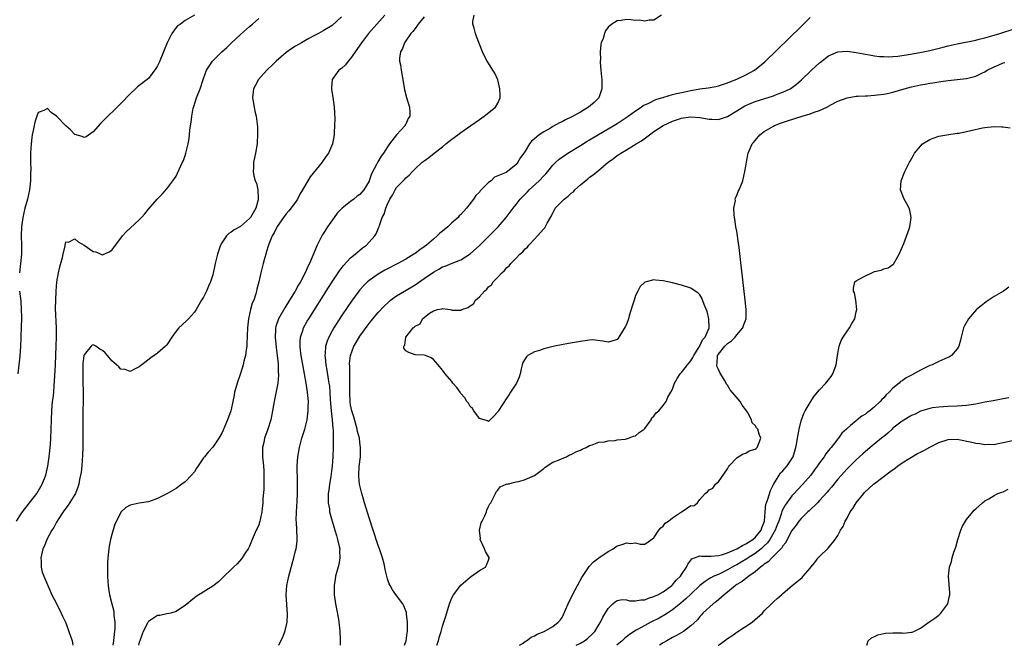
# Model space of a CAD drawing. Units: inches. Extents: x 2592000 to 2595000, y 1509000 to 1512000.
# Drawn here: x 2593037 to 2593251, y 1509000 to 1509136 of the extents above; entities that cross this region are included whole.
import ezdxf

# ---------------------------------------------------------------- set-up
doc = ezdxf.new("R2010")
doc.units = ezdxf.units.IN
doc.header["$MEASUREMENT"] = 0
doc.layers.add('LD25921509_2ft', color=62, linetype='Continuous')

msp = doc.modelspace()

# ---------------------------------------------------------------- linework, layer by layer
at = {"layer": 'LD25921509_2ft'}
for points, elevation in [([(2593036.32, 1509027), (2593037, 1509028.11), (2593037.59, 1509029), (2593040.7, 1509033), (2593041.9, 1509035), (2593042.66, 1509037), (2593043.09, 1509038.91), (2593043.39, 1509041), (2593043.66, 1509043.66), (2593043.76, 1509045), (2593043.86, 1509047), (2593043.9, 1509049), (2593043.96, 1509051), (2593044.05, 1509052.05), (2593044.15, 1509053), (2593044.27, 1509053.73), (2593044.39, 1509055), (2593044.49, 1509056.49), (2593044.59, 1509057.41), (2593044.76, 1509061), (2593044.9, 1509065.1), (2593045, 1509067), (2593045.03, 1509069.03), (2593044.81, 1509073.19), (2593044.84, 1509075), (2593044.95, 1509077), (2593045.1, 1509079), (2593045.42, 1509081), (2593045.7, 1509082.3), (2593046.31, 1509084.31), (2593046.42, 1509085), (2593046.85, 1509086.85), (2593046.85, 1509087), (2593047, 1509087.69), (2593047.63, 1509087.62), (2593049, 1509088.37), (2593049.68, 1509087.68), (2593051, 1509086.96), (2593053, 1509085.58), (2593053.52, 1509085.52), (2593054.67, 1509085), (2593054.92, 1509084.92), (2593055, 1509084.86), (2593056.49, 1509085.51), (2593057, 1509085.93), (2593057.49, 1509086.51), (2593057.83, 1509087), (2593059, 1509088.54), (2593059.38, 1509089), (2593060.15, 1509089.85), (2593061, 1509090.68), (2593063, 1509092.49), (2593063.49, 1509093), (2593064.19, 1509093.81), (2593065, 1509094.82), (2593066.88, 1509097), (2593067.95, 1509098.05), (2593069, 1509099.21), (2593070.33, 1509101), (2593071, 1509102.01), (2593071.34, 1509102.66), (2593072.42, 1509105), (2593072.6, 1509105.4), (2593073, 1509106.47), (2593073.17, 1509107), (2593073.65, 1509109), (2593073.86, 1509110.14), (2593073.95, 1509111), (2593074.03, 1509112.03), (2593074.3, 1509113.7), (2593074.43, 1509115), (2593074.76, 1509116.76), (2593074.85, 1509117.15), (2593075.47, 1509119), (2593076.26, 1509121), (2593076.92, 1509123), (2593077.62, 1509125), (2593078.92, 1509127), (2593080.99, 1509129), (2593082.04, 1509129.96), (2593083, 1509130.91), (2593085, 1509132.77), (2593087, 1509134.49), (2593087.62, 1509135), (2593089, 1509136.28)], 8178), ([(2593075, 1509136.98), (2593073, 1509135.8), (2593071.94, 1509135), (2593071.35, 1509134.65), (2593071, 1509134.3), (2593070.11, 1509133), (2593069.23, 1509131.23), (2593069.1, 1509131), (2593068.28, 1509129), (2593067.31, 1509126.69), (2593067, 1509125.99), (2593066.62, 1509125.38), (2593065, 1509123.22), (2593062.62, 1509121.38), (2593062.19, 1509121), (2593061, 1509119.87), (2593059, 1509117.79), (2593058.6, 1509117.4), (2593058.21, 1509117), (2593055.56, 1509114.44), (2593054.57, 1509113.43), (2593053, 1509111.66), (2593051.43, 1509110.57), (2593051, 1509110.39), (2593050.59, 1509110.59), (2593049, 1509111.02), (2593048.07, 1509112.07), (2593047, 1509112.95), (2593045, 1509115.01), (2593043.81, 1509115.81), (2593043, 1509116.67), (2593042.27, 1509116.27), (2593041, 1509115.81), (2593040.71, 1509115), (2593040.3, 1509113.7), (2593040.13, 1509113), (2593039.94, 1509111.94), (2593039.73, 1509111), (2593039.64, 1509110.36), (2593039.47, 1509109), (2593039.34, 1509107), (2593039.34, 1509105), (2593039.4, 1509103.4), (2593039.37, 1509102.63), (2593039.34, 1509101), (2593039.1, 1509099), (2593038.65, 1509097), (2593038.12, 1509095), (2593037.66, 1509093), (2593037.38, 1509091), (2593037.32, 1509089), (2593037.37, 1509087), (2593037.35, 1509085), (2593037.17, 1509083), (2593036.94, 1509081)], 8180), ([(2593107, 1509136.6), (2593105, 1509134.77), (2593103, 1509133.55), (2593102.02, 1509133), (2593101, 1509132.5), (2593099.91, 1509131.91), (2593099, 1509131.41), (2593098.33, 1509131), (2593097, 1509130.24), (2593096.23, 1509129.77), (2593095, 1509128.87), (2593092.82, 1509127), (2593091.89, 1509126.11), (2593091, 1509125.22), (2593090.74, 1509125), (2593088.94, 1509123), (2593088.26, 1509121.74), (2593087.86, 1509121), (2593087.69, 1509119.69), (2593087.64, 1509119), (2593087.81, 1509118.19), (2593087.97, 1509117), (2593088.14, 1509116.14), (2593088.41, 1509115), (2593088.72, 1509112.72), (2593088.76, 1509111), (2593088.63, 1509109.37), (2593088.62, 1509109), (2593088.28, 1509107), (2593088.04, 1509105.96), (2593087.88, 1509105), (2593087.88, 1509103.88), (2593087.81, 1509103), (2593087.94, 1509102.06), (2593088.24, 1509101), (2593088.49, 1509100.49), (2593088.77, 1509099), (2593088.84, 1509097.16), (2593088.87, 1509097), (2593088.85, 1509096.85), (2593088.36, 1509095), (2593087.19, 1509093), (2593087, 1509092.77), (2593085, 1509091.08), (2593083.68, 1509090.32), (2593083, 1509089.78), (2593082.46, 1509089.54), (2593081.97, 1509089), (2593081, 1509087.49), (2593080.71, 1509087), (2593080, 1509085), (2593079.5, 1509083), (2593079, 1509080.52), (2593078.52, 1509079), (2593078.09, 1509078.09), (2593077.63, 1509077), (2593077, 1509075.69), (2593076.51, 1509075), (2593075.35, 1509073), (2593075, 1509072.45), (2593073.75, 1509071), (2593073.37, 1509070.63), (2593072.31, 1509069.69), (2593071.63, 1509069), (2593071, 1509068.26), (2593070.12, 1509067), (2593069, 1509065.34), (2593068.7, 1509065), (2593067, 1509063.51), (2593065.53, 1509062.47), (2593063.56, 1509061), (2593063, 1509060.55), (2593062.11, 1509060.11), (2593061, 1509059.51), (2593059.96, 1509059.96), (2593059, 1509060.05), (2593058.57, 1509060.57), (2593057, 1509061.85), (2593056.06, 1509063), (2593055.56, 1509063.56), (2593055, 1509064.11), (2593054.41, 1509064.41), (2593053.54, 1509065), (2593053, 1509065.32), (2593052.77, 1509065.23), (2593052.53, 1509065), (2593051, 1509063.14), (2593050.97, 1509063), (2593050.76, 1509061.24), (2593050.69, 1509059), (2593050.7, 1509057.3), (2593050.77, 1509055), (2593050.77, 1509053), (2593050.71, 1509051), (2593050.69, 1509049), (2593050.75, 1509045), (2593050.72, 1509043), (2593050.66, 1509041.34), (2593050.48, 1509039), (2593050.33, 1509037.67), (2593050.23, 1509037), (2593050.01, 1509036.01), (2593049.84, 1509035), (2593049.66, 1509034.34), (2593049.11, 1509033), (2593049, 1509032.8), (2593047.54, 1509030.46), (2593047, 1509029.78), (2593046.42, 1509029), (2593045.35, 1509027.35), (2593045, 1509026.76), (2593044.4, 1509025.6), (2593044, 1509025), (2593042.86, 1509023), (2593042.37, 1509021.63), (2593042.03, 1509021), (2593041.7, 1509019.7), (2593041.6, 1509019), (2593041.68, 1509018.32), (2593041.65, 1509017), (2593041.9, 1509015.9), (2593042.21, 1509015), (2593043.08, 1509013), (2593044, 1509011), (2593045, 1509009.07), (2593046.02, 1509007), (2593046.33, 1509006.33), (2593047, 1509004.85), (2593047.71, 1509003), (2593048.02, 1509001.98), (2593048.37, 1509001), (2593048.5, 1509000.5), (2593048.55, 1509000)], 8176), ([(2593116.43, 1509137), (2593114.7, 1509135), (2593112.91, 1509133), (2593111.35, 1509131), (2593109, 1509127.56), (2593108.48, 1509127), (2593107.84, 1509126.16), (2593107, 1509125.39), (2593106.43, 1509125), (2593104.94, 1509123), (2593104.82, 1509121.18), (2593104.82, 1509121), (2593104.86, 1509120.86), (2593105.14, 1509119.14), (2593105.41, 1509117), (2593105.53, 1509114.47), (2593105.51, 1509113), (2593105.42, 1509111.42), (2593105.43, 1509111), (2593105.03, 1509109), (2593104.16, 1509107), (2593103.65, 1509106.35), (2593102.86, 1509105.14), (2593102.79, 1509105), (2593100.17, 1509101.83), (2593099.66, 1509101), (2593098.5, 1509099), (2593097.96, 1509098.04), (2593097.41, 1509097), (2593097, 1509096.36), (2593095.57, 1509094.43), (2593095, 1509093.77), (2593094.39, 1509093), (2593093, 1509091.06), (2593092.35, 1509089.65), (2593091.95, 1509089), (2593091.23, 1509087.23), (2593091.14, 1509087), (2593090.64, 1509085.36), (2593090.51, 1509085), (2593090.3, 1509084.3), (2593089.96, 1509083), (2593089.47, 1509081), (2593089.05, 1509079.05), (2593088.61, 1509077.39), (2593088.54, 1509077), (2593088.38, 1509076.38), (2593087.9, 1509075), (2593087.6, 1509074.4), (2593087.24, 1509073), (2593086.76, 1509071), (2593086.55, 1509069), (2593086.44, 1509065.56), (2593086.39, 1509065), (2593086.26, 1509064.26), (2593086.1, 1509063), (2593085.78, 1509061.78), (2593085.6, 1509061), (2593085, 1509059.12), (2593084.27, 1509057), (2593084, 1509056), (2593083.74, 1509055), (2593083.63, 1509054.37), (2593083.34, 1509053), (2593083, 1509051.29), (2593082.92, 1509051), (2593082.18, 1509049), (2593081.61, 1509047.61), (2593081.24, 1509046.76), (2593081, 1509046.14), (2593080.35, 1509045), (2593079, 1509043.04), (2593077.99, 1509042.01), (2593077.17, 1509041), (2593077, 1509040.77), (2593075.79, 1509039), (2593075.48, 1509038.52), (2593075, 1509037.72), (2593074.38, 1509037), (2593073, 1509035.57), (2593072.27, 1509035), (2593071, 1509034.07), (2593069, 1509032.9), (2593067, 1509031.93), (2593065, 1509031.19), (2593063, 1509030.87), (2593061, 1509030.49), (2593060.08, 1509029.92), (2593059, 1509028.96), (2593058.02, 1509027), (2593057.69, 1509026.31), (2593057, 1509024.09), (2593056.74, 1509023), (2593056.45, 1509021.55), (2593056.38, 1509021), (2593056.33, 1509020.33), (2593056.17, 1509019), (2593056.09, 1509017.91), (2593056.07, 1509017), (2593056.1, 1509016.1), (2593056.08, 1509015), (2593056.14, 1509013.86), (2593056.22, 1509013), (2593056.34, 1509012.34), (2593056.52, 1509011), (2593057.03, 1509009), (2593057.45, 1509007.45), (2593057.5, 1509007), (2593057.5, 1509006.5), (2593057.69, 1509005), (2593057.67, 1509003.67), (2593057.6, 1509003), (2593057.51, 1509002.49), (2593057.4, 1509001), (2593057.27, 1509000)], 8174), ([(2593125, 1509136.63), (2593123.72, 1509135), (2593123.43, 1509134.57), (2593123, 1509134.07), (2593122.54, 1509133.46), (2593122.12, 1509133), (2593121, 1509131.39), (2593120.71, 1509131), (2593120.27, 1509129.73), (2593119.81, 1509129), (2593119.64, 1509127.64), (2593119.66, 1509127), (2593119.84, 1509126.16), (2593120.01, 1509125), (2593120.36, 1509123), (2593120.72, 1509120.72), (2593121.12, 1509119.12), (2593121.77, 1509117), (2593121.86, 1509115.86), (2593121.85, 1509115), (2593121.51, 1509114.49), (2593121, 1509113.31), (2593120.89, 1509113.11), (2593120.86, 1509113), (2593119, 1509110.96), (2593117.46, 1509109), (2593117, 1509108.37), (2593116.15, 1509107), (2593115.66, 1509106.34), (2593114.89, 1509105.11), (2593114.69, 1509104.69), (2593113.51, 1509102.49), (2593113.05, 1509101), (2593113, 1509100.89), (2593111.87, 1509099), (2593111, 1509097.99), (2593110.38, 1509097.62), (2593109.69, 1509097), (2593109, 1509096.47), (2593107.16, 1509095), (2593106.06, 1509093.94), (2593105.41, 1509093), (2593103.96, 1509091), (2593103.58, 1509090.42), (2593103, 1509089.43), (2593102.83, 1509089.17), (2593101.7, 1509087), (2593100.04, 1509083), (2593099.67, 1509082.33), (2593099.13, 1509081), (2593098.05, 1509079), (2593097.64, 1509078.36), (2593096.91, 1509077), (2593095.7, 1509075), (2593094.65, 1509073.35), (2593093.33, 1509071), (2593092.72, 1509069.28), (2593092.66, 1509069), (2593092.66, 1509068.66), (2593092.54, 1509067), (2593092.76, 1509064.76), (2593093.03, 1509063), (2593093.2, 1509061.2), (2593093.23, 1509061), (2593093.26, 1509059.26), (2593093.29, 1509059), (2593093.3, 1509058.7), (2593093.14, 1509057), (2593093, 1509056.23), (2593092.34, 1509053), (2593092.23, 1509052.23), (2593092.02, 1509051), (2593091.83, 1509050.17), (2593091.61, 1509049), (2593090.98, 1509047), (2593090.25, 1509045), (2593090.09, 1509044.09), (2593089.85, 1509043), (2593089.82, 1509042.18), (2593089.84, 1509041), (2593090.02, 1509039), (2593090.09, 1509037.91), (2593090.13, 1509037), (2593090.09, 1509036.09), (2593090.11, 1509035), (2593090.11, 1509033.89), (2593089.91, 1509031.91), (2593089.91, 1509031), (2593089.73, 1509029.73), (2593089.69, 1509029), (2593089.3, 1509027.3), (2593089.25, 1509027), (2593089, 1509026.17), (2593088.64, 1509025.36), (2593088.45, 1509025), (2593087.56, 1509023), (2593087, 1509021.57), (2593086.72, 1509021), (2593086.15, 1509020.15), (2593085.42, 1509019), (2593085.23, 1509018.77), (2593084.27, 1509017.73), (2593083.5, 1509017), (2593081, 1509014.5), (2593080.21, 1509013.79), (2593079, 1509012.82), (2593075.4, 1509010.6), (2593075, 1509010.29), (2593073, 1509008.62), (2593072, 1509007.99), (2593071, 1509007.33), (2593069.84, 1509007), (2593069, 1509006.82), (2593067.5, 1509006.5), (2593067, 1509006.48), (2593065, 1509005.2), (2593064.92, 1509005.08), (2593064.79, 1509004.79), (2593063.88, 1509003), (2593063.61, 1509002.39), (2593063.1, 1509001), (2593063, 1509000.68), (2593062.86, 1509000)], 8172), ([(2593093.37, 1509000), (2593093.83, 1509001), (2593094.23, 1509001.77), (2593094.7, 1509003), (2593095, 1509004.07), (2593095.19, 1509005), (2593095.27, 1509006.73), (2593094.99, 1509011), (2593095.13, 1509013), (2593095.57, 1509015), (2593096.28, 1509017.72), (2593096.64, 1509019), (2593097, 1509020.5), (2593097.14, 1509021), (2593097.36, 1509022.64), (2593097.38, 1509023), (2593097.34, 1509023.34), (2593097.29, 1509025), (2593097.19, 1509026.81), (2593097.16, 1509027.16), (2593097.2, 1509029), (2593097.35, 1509031.35), (2593097.42, 1509033), (2593097.43, 1509034.57), (2593097.46, 1509035), (2593097.46, 1509035.46), (2593097.39, 1509039), (2593097.48, 1509041), (2593097.84, 1509043), (2593098.15, 1509044.15), (2593098.4, 1509045), (2593098.55, 1509045.45), (2593099.01, 1509046.99), (2593099.5, 1509049), (2593099.71, 1509050.29), (2593099.77, 1509051), (2593099.75, 1509051.75), (2593099.79, 1509053), (2593099.7, 1509054.3), (2593099.62, 1509055), (2593099.52, 1509055.52), (2593099.32, 1509057), (2593098.96, 1509059), (2593098.64, 1509060.64), (2593098.22, 1509063), (2593098.11, 1509064.11), (2593097.98, 1509065), (2593097.99, 1509066.01), (2593098.09, 1509067), (2593098.68, 1509068.68), (2593098.77, 1509069), (2593099.57, 1509070.43), (2593099.91, 1509071), (2593104.21, 1509077.79), (2593105, 1509079.01), (2593106.58, 1509081.42), (2593107.44, 1509082.56), (2593109, 1509084.24), (2593109.97, 1509085), (2593111, 1509085.91), (2593111.61, 1509086.39), (2593112.48, 1509087), (2593114.23, 1509089), (2593114.52, 1509089.48), (2593115.13, 1509090.87), (2593115.18, 1509091), (2593115.25, 1509091.25), (2593115.89, 1509093), (2593116.29, 1509093.71), (2593116.62, 1509095), (2593117, 1509095.9), (2593117.53, 1509097), (2593118.12, 1509097.88), (2593118.66, 1509099), (2593119, 1509099.5), (2593120.4, 1509101), (2593120.72, 1509101.28), (2593121, 1509101.61), (2593121.76, 1509102.24), (2593122.43, 1509103), (2593123, 1509103.59), (2593124.58, 1509105), (2593125, 1509105.34), (2593125.98, 1509106.02), (2593127.2, 1509107), (2593129, 1509108.39), (2593129.73, 1509109), (2593131, 1509110), (2593132.3, 1509111), (2593133, 1509111.51), (2593135.16, 1509113), (2593137, 1509114.3), (2593138.07, 1509115), (2593140.52, 1509117), (2593141, 1509117.84), (2593141.5, 1509119), (2593141.5, 1509119.5), (2593141.47, 1509121), (2593141, 1509122.92), (2593140.37, 1509124.37), (2593139.93, 1509125), (2593139, 1509126.56), (2593138.72, 1509127), (2593138.1, 1509128.1), (2593137.69, 1509129), (2593137, 1509130.7), (2593136.37, 1509132.37), (2593136.14, 1509133), (2593135.84, 1509134.16), (2593135.58, 1509135), (2593135.59, 1509135.59), (2593135.9, 1509137)], 8170), ([(2593176.65, 1509137), (2593175, 1509135.89), (2593173.92, 1509135.92), (2593173, 1509135.71), (2593171.86, 1509135.87), (2593171, 1509135.85), (2593169.95, 1509135.95), (2593169, 1509136.01), (2593167.84, 1509135.84), (2593167, 1509135.78), (2593165.79, 1509135), (2593165, 1509134.37), (2593164.44, 1509133.56), (2593164.22, 1509133), (2593163.91, 1509131.91), (2593163.54, 1509131), (2593163.41, 1509130.59), (2593163.29, 1509129), (2593163.33, 1509127.33), (2593163.29, 1509127), (2593163.28, 1509126.72), (2593163.42, 1509125), (2593163.59, 1509123.59), (2593163.62, 1509123), (2593163.67, 1509121), (2593162.97, 1509119), (2593161.97, 1509118.03), (2593160.76, 1509117), (2593159, 1509115.93), (2593157.11, 1509114.89), (2593155.76, 1509114.24), (2593155, 1509113.82), (2593154.41, 1509113.59), (2593153, 1509112.79), (2593152.45, 1509112.45), (2593151, 1509111.65), (2593150.03, 1509111), (2593149, 1509110.12), (2593148.37, 1509109.63), (2593147.93, 1509109), (2593147, 1509107.44), (2593146.7, 1509107), (2593145.92, 1509106.08), (2593145.4, 1509105), (2593145, 1509104.52), (2593143.16, 1509103), (2593142.8, 1509102.8), (2593140.26, 1509101.74), (2593139.54, 1509101), (2593139, 1509100.6), (2593137.21, 1509098.79), (2593137, 1509098.5), (2593136.22, 1509097.78), (2593135.75, 1509097), (2593135, 1509096.01), (2593134.18, 1509095), (2593133, 1509093.67), (2593132.63, 1509093.37), (2593132.37, 1509093), (2593131, 1509091.81), (2593130.15, 1509091), (2593129, 1509090.06), (2593128.37, 1509089.63), (2593127.84, 1509089), (2593127, 1509088.31), (2593125.47, 1509087), (2593125, 1509086.63), (2593124.02, 1509085.98), (2593123, 1509085.16), (2593122.76, 1509085), (2593121, 1509083.96), (2593119.27, 1509083), (2593116.47, 1509081.53), (2593115, 1509080.69), (2593113, 1509079.29), (2593112.67, 1509079), (2593111.82, 1509078.18), (2593111, 1509077.27), (2593110.78, 1509077), (2593109.16, 1509074.84), (2593108.35, 1509073.65), (2593107, 1509071.59), (2593105.37, 1509069), (2593105, 1509068.37), (2593104.23, 1509067), (2593103.87, 1509066.13), (2593103.53, 1509065), (2593103.45, 1509063.45), (2593103.39, 1509063), (2593103.42, 1509062.58), (2593103.61, 1509061), (2593103.83, 1509059.83), (2593104.12, 1509057.88), (2593104.28, 1509057), (2593104.36, 1509056.36), (2593104.46, 1509055), (2593104.54, 1509053.46), (2593104.6, 1509052.6), (2593104.75, 1509051), (2593104.98, 1509049.02), (2593105.13, 1509047.13), (2593105.18, 1509046.82), (2593105.2, 1509045), (2593105.16, 1509043), (2593105.11, 1509041), (2593105, 1509039), (2593104.67, 1509036.67), (2593104.38, 1509035), (2593104.25, 1509033.75), (2593104.13, 1509033), (2593104.08, 1509032.08), (2593104.12, 1509031), (2593104.36, 1509029.64), (2593104.42, 1509029), (2593104.53, 1509028.53), (2593104.95, 1509027), (2593105.56, 1509025), (2593105.89, 1509023.89), (2593106.17, 1509023), (2593106.52, 1509021.48), (2593106.61, 1509021), (2593106.59, 1509020.59), (2593106.67, 1509019), (2593106.41, 1509017.59), (2593105.71, 1509015), (2593105.63, 1509014.37), (2593105.39, 1509013), (2593105.42, 1509011), (2593105.68, 1509009), (2593105.89, 1509007.89), (2593106.35, 1509005.65), (2593106.46, 1509005), (2593106.48, 1509004.48), (2593106.67, 1509003), (2593106.7, 1509001.3), (2593106.69, 1509000.69), (2593106.71, 1509000)], 8168), ([(2593120.72, 1509000), (2593121.06, 1509001), (2593121.28, 1509002.72), (2593121.34, 1509003), (2593121.4, 1509003.4), (2593121.39, 1509005), (2593121.16, 1509006.84), (2593121.17, 1509007), (2593121.16, 1509007.16), (2593120.59, 1509008.59), (2593120.33, 1509009), (2593119, 1509010.85), (2593118.07, 1509012.07), (2593117.57, 1509013), (2593117.35, 1509013.35), (2593117, 1509014.45), (2593116.49, 1509016.49), (2593116.46, 1509017), (2593116.31, 1509017.69), (2593115.96, 1509019), (2593115.27, 1509021), (2593115, 1509021.7), (2593113.87, 1509025), (2593113, 1509027.68), (2593112.02, 1509031), (2593111.77, 1509031.77), (2593111.42, 1509033), (2593110.93, 1509035), (2593110.75, 1509036.75), (2593110.75, 1509037), (2593110.85, 1509038.85), (2593111.12, 1509041), (2593111.17, 1509043), (2593111, 1509044.12), (2593110.89, 1509045), (2593110.51, 1509046.51), (2593110.41, 1509047), (2593109.66, 1509049.66), (2593109.26, 1509051), (2593109, 1509052.24), (2593108.89, 1509052.89), (2593108.79, 1509055), (2593108.84, 1509056.84), (2593108.82, 1509057.18), (2593108.82, 1509059), (2593108.79, 1509060.79), (2593108.77, 1509061), (2593108.77, 1509061.23), (2593108.97, 1509063), (2593109.71, 1509065), (2593110.17, 1509065.83), (2593111, 1509067.2), (2593112.59, 1509069.41), (2593113.47, 1509070.53), (2593115, 1509072.35), (2593116.27, 1509073.73), (2593117.3, 1509074.7), (2593117.69, 1509075), (2593119, 1509075.94), (2593120.73, 1509077), (2593123, 1509078.34), (2593125, 1509079.72), (2593127, 1509081.15), (2593128.21, 1509081.79), (2593129, 1509082.3), (2593129.57, 1509082.43), (2593131.08, 1509083.08), (2593133, 1509083.78), (2593135, 1509085.1), (2593137, 1509086.92), (2593139.11, 1509089), (2593141.09, 1509091), (2593142.87, 1509093), (2593144.35, 1509095), (2593145, 1509095.84), (2593145.87, 1509097), (2593146.46, 1509097.54), (2593147.45, 1509098.55), (2593147.83, 1509099), (2593149.98, 1509101), (2593151, 1509102.09), (2593151.49, 1509102.51), (2593151.87, 1509103), (2593153, 1509104.36), (2593153.61, 1509105), (2593154.35, 1509105.65), (2593155.5, 1509106.5), (2593156.25, 1509107), (2593159, 1509108.66), (2593160.43, 1509109.57), (2593161, 1509109.89), (2593161.67, 1509110.33), (2593165, 1509112.28), (2593166.28, 1509113), (2593167, 1509113.44), (2593169.39, 1509115), (2593171, 1509116.22), (2593172.19, 1509117), (2593172.63, 1509117.37), (2593173.85, 1509117.85), (2593175.38, 1509118.62), (2593176.66, 1509119), (2593177, 1509119.12), (2593177.15, 1509119.15), (2593179, 1509119.72), (2593179.93, 1509119.93), (2593181, 1509120.21), (2593183, 1509120.62), (2593184.96, 1509120.96), (2593186.79, 1509121.21), (2593188.49, 1509121.51), (2593189, 1509121.63), (2593191, 1509122.3), (2593191.49, 1509122.51), (2593193, 1509123.1), (2593195, 1509124.01), (2593196.87, 1509125), (2593199.15, 1509126.85), (2593207, 1509134.54), (2593209, 1509136.45)], 8166), ([(2593127.73, 1509000), (2593128.09, 1509001), (2593128.28, 1509001.72), (2593128.68, 1509003), (2593129, 1509004.16), (2593129.7, 1509006.3), (2593130.49, 1509009), (2593131, 1509010.32), (2593131.37, 1509011), (2593133, 1509013.09), (2593135, 1509014.81), (2593135.32, 1509015), (2593137, 1509016.27), (2593138.35, 1509017), (2593138.58, 1509017.42), (2593139, 1509018.53), (2593139.13, 1509019), (2593139.1, 1509019.1), (2593139, 1509019.3), (2593138.37, 1509020.37), (2593138.1, 1509021), (2593137.2, 1509023), (2593137.22, 1509023.22), (2593137.02, 1509025), (2593137.38, 1509026.62), (2593137.59, 1509027), (2593138.17, 1509028.17), (2593138.52, 1509029), (2593138.63, 1509029.37), (2593139, 1509030.19), (2593139.28, 1509030.72), (2593139.47, 1509031), (2593140.1, 1509032.1), (2593140.53, 1509033), (2593140.64, 1509033.36), (2593141, 1509033.71), (2593141.56, 1509034.44), (2593142.81, 1509035), (2593143, 1509035.07), (2593143.06, 1509035.06), (2593145, 1509035.52), (2593145.62, 1509035.62), (2593147, 1509036.04), (2593149, 1509036.93), (2593151, 1509038.42), (2593151.3, 1509038.7), (2593153, 1509039.8), (2593154.22, 1509040.22), (2593155, 1509040.61), (2593155.99, 1509041), (2593156.62, 1509041.38), (2593157, 1509041.46), (2593157.97, 1509042.03), (2593159, 1509042.43), (2593159.37, 1509042.63), (2593160.21, 1509043), (2593161, 1509043.43), (2593161.57, 1509043.57), (2593163, 1509044.13), (2593164.26, 1509044.26), (2593165, 1509044.47), (2593166.55, 1509044.55), (2593167, 1509044.67), (2593168.83, 1509044.83), (2593169.47, 1509045), (2593170.53, 1509045.47), (2593171, 1509045.57), (2593171.74, 1509046.26), (2593172.85, 1509047), (2593173, 1509047.16), (2593174.35, 1509049), (2593174.54, 1509049.46), (2593175, 1509049.79), (2593175.48, 1509050.53), (2593176.07, 1509051), (2593177, 1509052.13), (2593177.64, 1509053), (2593178.04, 1509053.96), (2593178.65, 1509055), (2593179, 1509055.65), (2593179.47, 1509057), (2593180.03, 1509057.97), (2593180.71, 1509059), (2593181, 1509059.29), (2593182.26, 1509061), (2593183, 1509061.83), (2593183.45, 1509062.55), (2593183.67, 1509063), (2593184.86, 1509064.86), (2593184.94, 1509065), (2593184.95, 1509065.05), (2593185, 1509065.11), (2593185.56, 1509066.44), (2593186.11, 1509067), (2593186.97, 1509069), (2593186.91, 1509071), (2593186.54, 1509072.54), (2593185.89, 1509074.11), (2593185.43, 1509075.43), (2593185, 1509076.17), (2593184.58, 1509076.58), (2593183, 1509077.67), (2593181, 1509078.29), (2593179, 1509078.79), (2593177, 1509079.22), (2593175.36, 1509079.36), (2593175, 1509079.42), (2593173.28, 1509079), (2593173, 1509078.91), (2593172.02, 1509077.98), (2593171.45, 1509077), (2593171, 1509076.02), (2593170.65, 1509075), (2593170.28, 1509073.72), (2593169.61, 1509071.61), (2593169.43, 1509071), (2593169, 1509069.73), (2593168.76, 1509069.24), (2593167.91, 1509067.91), (2593167.22, 1509066.78), (2593167, 1509066.5), (2593165.86, 1509066.14), (2593165, 1509065.92), (2593163.88, 1509066.12), (2593161.63, 1509066.37), (2593161, 1509066.36), (2593159, 1509066.07), (2593156.41, 1509065.59), (2593153.34, 1509065), (2593151, 1509064.47), (2593150.11, 1509064.11), (2593149, 1509063.77), (2593147.53, 1509063), (2593147.27, 1509062.73), (2593147, 1509062.27), (2593146.49, 1509061.51), (2593146.32, 1509061), (2593146.08, 1509060.08), (2593145.88, 1509059), (2593145.68, 1509058.32), (2593145.07, 1509057), (2593143.77, 1509055), (2593143.49, 1509054.51), (2593143, 1509053.82), (2593141.1, 1509050.9), (2593141, 1509050.77), (2593140.17, 1509049.83), (2593139, 1509048.68), (2593138.79, 1509048.79), (2593137, 1509049.28), (2593135.82, 1509051), (2593135.5, 1509051.5), (2593135, 1509051.91), (2593134.62, 1509052.62), (2593134.31, 1509053), (2593133.81, 1509053.81), (2593133, 1509054.72), (2593132.79, 1509055), (2593132.07, 1509056.07), (2593131.25, 1509057), (2593131, 1509057.32), (2593129.59, 1509059), (2593129.32, 1509059.32), (2593129, 1509059.79), (2593128.04, 1509061), (2593127, 1509062.13), (2593126.5, 1509062.5), (2593125.27, 1509063), (2593125, 1509063.09), (2593123, 1509063.17), (2593121.67, 1509063.67), (2593121, 1509064.03), (2593120.6, 1509064.6), (2593120.56, 1509065), (2593120.79, 1509065.21), (2593121, 1509067), (2593122.6, 1509069), (2593122.85, 1509069.15), (2593123, 1509069.38), (2593124.13, 1509069.87), (2593124.62, 1509071), (2593125, 1509071.27), (2593126.17, 1509072.17), (2593127, 1509072.68), (2593127.88, 1509073), (2593128.83, 1509073.17), (2593129, 1509073.25), (2593130.62, 1509073), (2593130.91, 1509072.9), (2593131, 1509072.89), (2593133, 1509072.87), (2593133.2, 1509073), (2593134.53, 1509073.47), (2593135, 1509073.8), (2593135.76, 1509074.24), (2593136.18, 1509075), (2593137, 1509075.75), (2593138.11, 1509077), (2593138.61, 1509077.39), (2593139, 1509077.93), (2593139.64, 1509078.36), (2593139.97, 1509079), (2593141, 1509080.06), (2593141.88, 1509081), (2593142.5, 1509081.5), (2593143, 1509082.13), (2593143.52, 1509082.48), (2593143.82, 1509083), (2593145, 1509084.18), (2593145.78, 1509085), (2593146.45, 1509085.56), (2593147, 1509086.22), (2593147.45, 1509086.55), (2593147.75, 1509087), (2593149, 1509088.28), (2593149.68, 1509089), (2593151, 1509090.52), (2593151.25, 1509090.75), (2593151.74, 1509091.74), (2593152.49, 1509093), (2593152.67, 1509093.33), (2593153, 1509094.05), (2593153.35, 1509094.65), (2593153.51, 1509095), (2593155, 1509096.54), (2593155.48, 1509097), (2593156.36, 1509097.64), (2593157, 1509098.26), (2593157.45, 1509098.56), (2593157.81, 1509099), (2593159, 1509100.12), (2593160.58, 1509101.42), (2593161, 1509101.75), (2593161.75, 1509102.25), (2593163, 1509103.3), (2593165, 1509105.02), (2593166.16, 1509105.84), (2593167, 1509106.5), (2593167.33, 1509106.67), (2593167.77, 1509107), (2593169, 1509107.7), (2593171.11, 1509109), (2593172.31, 1509109.69), (2593174.04, 1509111), (2593175, 1509111.67), (2593177, 1509113.02), (2593179, 1509113.97), (2593181, 1509114.6), (2593181.36, 1509114.64), (2593183, 1509114.86), (2593185, 1509114.71), (2593187, 1509114.38), (2593187.62, 1509114.38), (2593189, 1509114.33), (2593191, 1509114.94), (2593193, 1509116.2), (2593194.73, 1509117.27), (2593196.11, 1509117.89), (2593197, 1509118.22), (2593201, 1509119.48), (2593201.8, 1509119.8), (2593203, 1509120.22), (2593204.64, 1509121), (2593204.86, 1509121.14), (2593206.02, 1509121.98), (2593207.09, 1509122.91), (2593209.25, 1509125), (2593211, 1509126.64), (2593211.2, 1509126.8), (2593213, 1509128.17), (2593215, 1509128.99), (2593217, 1509129.13), (2593219, 1509128.89), (2593220.57, 1509128.57), (2593222.26, 1509128.26), (2593223, 1509128.14), (2593224.03, 1509128.03), (2593225, 1509127.97), (2593225.96, 1509127.96), (2593227, 1509128), (2593228.08, 1509128.08), (2593230.41, 1509128.41), (2593232.87, 1509128.87), (2593235, 1509129.33), (2593237.95, 1509130.05), (2593239, 1509130.32), (2593241, 1509130.77), (2593245, 1509131.57), (2593245.74, 1509131.74), (2593247, 1509132.05), (2593249, 1509132.62), (2593250.26, 1509133), (2593256.49, 1509135)], 8164), ([(2593145.76, 1509000), (2593146.4, 1509000.4), (2593147, 1509000.84), (2593147.28, 1509001), (2593148.25, 1509001.75), (2593149, 1509002.03), (2593149.58, 1509002.42), (2593151.11, 1509003), (2593153, 1509004.11), (2593154.16, 1509005), (2593154.56, 1509005.44), (2593155, 1509006.05), (2593155.34, 1509006.66), (2593156.33, 1509009), (2593157.18, 1509010.82), (2593158.33, 1509013), (2593159.28, 1509014.72), (2593160.89, 1509017.11), (2593161.86, 1509018.14), (2593163, 1509019.03), (2593165, 1509020.41), (2593166.11, 1509021), (2593167, 1509021.59), (2593168.1, 1509021.9), (2593169, 1509022.26), (2593169.88, 1509022.12), (2593171, 1509022.27), (2593172.02, 1509021.98), (2593173, 1509022), (2593175, 1509023.38), (2593176.04, 1509025), (2593176.46, 1509025.54), (2593177, 1509025.93), (2593177.45, 1509026.55), (2593178.14, 1509027), (2593179, 1509027.73), (2593180.97, 1509029), (2593181.1, 1509029.1), (2593183, 1509030.37), (2593183.69, 1509030.31), (2593184.44, 1509031), (2593185, 1509031.68), (2593186.13, 1509033), (2593186.65, 1509033.35), (2593187, 1509033.76), (2593187.82, 1509034.18), (2593188.36, 1509035), (2593189, 1509035.56), (2593191, 1509038.35), (2593191.23, 1509038.77), (2593191.33, 1509039), (2593193, 1509040.74), (2593193.34, 1509041), (2593194.38, 1509041.62), (2593195, 1509041.74), (2593195.74, 1509042.26), (2593197, 1509042.61), (2593197.2, 1509042.8), (2593197.47, 1509043), (2593197.73, 1509043.73), (2593198.27, 1509045), (2593197.88, 1509045.88), (2593197.58, 1509047), (2593197.31, 1509047.31), (2593197, 1509047.79), (2593196.39, 1509048.39), (2593196.22, 1509049), (2593195.32, 1509050.68), (2593195, 1509051.18), (2593194.21, 1509052.21), (2593193.74, 1509053), (2593191.54, 1509055.54), (2593191, 1509056.54), (2593190.77, 1509056.77), (2593190.69, 1509057), (2593190.33, 1509057.67), (2593189.3, 1509059.3), (2593189, 1509059.99), (2593188.67, 1509060.67), (2593188.66, 1509061), (2593188.73, 1509061.27), (2593188.83, 1509063), (2593189, 1509063.26), (2593190.4, 1509065), (2593191, 1509065.58), (2593191.83, 1509066.17), (2593192.64, 1509067), (2593193, 1509067.46), (2593194.32, 1509069), (2593194.48, 1509069.52), (2593195.02, 1509071), (2593195.05, 1509073), (2593194.84, 1509075), (2593193.84, 1509083.84), (2593193.5, 1509086.5), (2593193.4, 1509087.4), (2593193, 1509090.03), (2593192.83, 1509091), (2593192.62, 1509092.62), (2593192.52, 1509093), (2593192.41, 1509093.59), (2593192.38, 1509095), (2593192.7, 1509096.7), (2593192.67, 1509097), (2593192.72, 1509097.28), (2593193, 1509097.77), (2593193.33, 1509098.67), (2593193.51, 1509099), (2593193.86, 1509099.86), (2593194.3, 1509101), (2593194.8, 1509103), (2593195, 1509104.16), (2593195.12, 1509105), (2593195.39, 1509106.61), (2593195.49, 1509107), (2593196.36, 1509109), (2593196.67, 1509109.33), (2593197, 1509109.76), (2593198.04, 1509111), (2593199, 1509111.67), (2593201, 1509112.88), (2593201.22, 1509113), (2593202.52, 1509113.48), (2593204.02, 1509113.98), (2593207.24, 1509115), (2593209, 1509115.52), (2593209.88, 1509115.88), (2593211, 1509116.26), (2593212.61, 1509117), (2593212.87, 1509117.13), (2593213, 1509117.22), (2593213.51, 1509117.51), (2593215, 1509118.29), (2593217, 1509119.04), (2593219, 1509119.37), (2593219.37, 1509119.37), (2593221, 1509119.48), (2593221.48, 1509119.48), (2593223, 1509119.59), (2593223.66, 1509119.66), (2593225, 1509119.84), (2593226.06, 1509120.06), (2593227, 1509120.27), (2593229.46, 1509121), (2593231, 1509121.42), (2593233, 1509121.85), (2593233.99, 1509122.01), (2593235, 1509122.21), (2593235.7, 1509122.3), (2593237, 1509122.53), (2593237.43, 1509122.57), (2593239, 1509122.8), (2593241, 1509123), (2593243, 1509123.24), (2593245, 1509123.76), (2593246.47, 1509124.47), (2593247, 1509124.7), (2593247.52, 1509125), (2593249, 1509125.75), (2593249.91, 1509126.09), (2593251, 1509126.6), (2593251.32, 1509126.68)], 8162), ([(2593158.1, 1509000), (2593159, 1509000.47), (2593159.89, 1509001), (2593160.5, 1509001.5), (2593161.55, 1509002.45), (2593162.12, 1509003), (2593163, 1509004.45), (2593163.35, 1509005), (2593163.87, 1509006.13), (2593165, 1509007.98), (2593166.06, 1509009), (2593166.56, 1509009.44), (2593167, 1509009.71), (2593168.08, 1509009.92), (2593169, 1509009.9), (2593169.69, 1509009.69), (2593171, 1509009.65), (2593172.12, 1509009.88), (2593173, 1509009.88), (2593173.77, 1509010.23), (2593175, 1509010.59), (2593175.26, 1509010.74), (2593175.83, 1509011), (2593177, 1509011.65), (2593178.86, 1509013), (2593179, 1509013.12), (2593179.85, 1509014.15), (2593180.75, 1509015), (2593181, 1509015.36), (2593182.1, 1509017), (2593182.34, 1509017.66), (2593183.22, 1509018.78), (2593185, 1509019.45), (2593185.35, 1509019.35), (2593187, 1509019.41), (2593187.38, 1509019.38), (2593189, 1509019.54), (2593189.7, 1509019.7), (2593191, 1509020.11), (2593193, 1509020.97), (2593194.27, 1509021.73), (2593195, 1509022.03), (2593195.58, 1509022.42), (2593196.51, 1509023), (2593197, 1509023.4), (2593198.3, 1509025), (2593198.47, 1509025.53), (2593199.05, 1509027), (2593199.2, 1509029), (2593199.35, 1509030.65), (2593199.45, 1509031), (2593199.74, 1509031.74), (2593200.33, 1509033.67), (2593201.01, 1509034.99), (2593202.21, 1509037), (2593202.54, 1509037.46), (2593203, 1509037.91), (2593203.96, 1509039), (2593205, 1509040.53), (2593205.27, 1509041), (2593205.89, 1509043), (2593206.11, 1509044.11), (2593206.23, 1509045), (2593206.53, 1509046.53), (2593206.57, 1509047), (2593207, 1509048.78), (2593207.58, 1509050.42), (2593207.91, 1509051), (2593209, 1509052.81), (2593209.86, 1509054.14), (2593211, 1509055.52), (2593212.42, 1509057), (2593212.66, 1509057.34), (2593213.54, 1509058.46), (2593213.94, 1509059), (2593214.63, 1509061), (2593214.92, 1509063), (2593215.28, 1509065), (2593215.74, 1509066.26), (2593216.15, 1509067), (2593217, 1509068.3), (2593217.55, 1509069), (2593218.05, 1509069.95), (2593218.7, 1509071), (2593219, 1509072.51), (2593219.13, 1509073), (2593218.91, 1509075), (2593218.6, 1509076.6), (2593218.44, 1509077), (2593218.38, 1509077.63), (2593218.69, 1509079), (2593219, 1509079.25), (2593219.53, 1509079.53), (2593221, 1509080.35), (2593222.37, 1509081), (2593223, 1509081.24), (2593224.43, 1509081.57), (2593225, 1509081.82), (2593225.93, 1509082.07), (2593227, 1509082.79), (2593227.12, 1509082.88), (2593228.38, 1509085), (2593229.36, 1509087.36), (2593230.54, 1509090.54), (2593230.67, 1509091), (2593230.97, 1509092.97), (2593230.63, 1509094.63), (2593230.5, 1509095), (2593229.98, 1509095.98), (2593229.41, 1509097), (2593228.65, 1509099), (2593228.75, 1509101), (2593229.61, 1509103), (2593230.18, 1509104.18), (2593230.62, 1509105), (2593230.77, 1509105.23), (2593231.47, 1509106.53), (2593231.7, 1509107), (2593233, 1509108.52), (2593233.45, 1509109), (2593235, 1509109.94), (2593235.75, 1509110.26), (2593237, 1509110.66), (2593238.74, 1509111), (2593241, 1509111.3), (2593241.37, 1509111.37), (2593243, 1509111.7), (2593243.94, 1509111.94), (2593246.5, 1509112.5), (2593247, 1509112.59), (2593249, 1509112.78), (2593250.69, 1509112.68), (2593251, 1509112.69), (2593252.49, 1509112.49)], 8160), ([(2593036.98, 1509076.98), (2593037.2, 1509074.8), (2593037.33, 1509073), (2593037.36, 1509071.36), (2593037.38, 1509071), (2593037.33, 1509069.33), (2593037.33, 1509069), (2593037.24, 1509067.24), (2593037.23, 1509066.77), (2593037.15, 1509065), (2593037, 1509062.89), (2593036.59, 1509059)], 8180), ([(2593252.18, 1509077.82), (2593251.02, 1509077), (2593249, 1509075.86), (2593247.3, 1509074.7), (2593246.18, 1509073.82), (2593245.2, 1509073), (2593243.43, 1509071), (2593242.56, 1509069.44), (2593242.36, 1509069), (2593241.83, 1509067), (2593241.69, 1509066.31), (2593241.34, 1509065), (2593241, 1509064.45), (2593239.73, 1509063), (2593239.29, 1509062.71), (2593238.31, 1509062.31), (2593237, 1509061.7), (2593236.55, 1509061.45), (2593235.51, 1509061), (2593235, 1509060.81), (2593233, 1509059.81), (2593231, 1509058.73), (2593229.85, 1509058.15), (2593229, 1509057.51), (2593228.67, 1509057.33), (2593228.33, 1509057), (2593227, 1509055.88), (2593226.17, 1509055), (2593225.53, 1509054.47), (2593225, 1509053.83), (2593224.57, 1509053.43), (2593224.22, 1509053), (2593223, 1509051.87), (2593221.96, 1509051), (2593221.39, 1509050.61), (2593221, 1509050.25), (2593220.19, 1509049.81), (2593219.23, 1509049), (2593219, 1509048.83), (2593217.75, 1509047.75), (2593217, 1509047.13), (2593216.88, 1509047), (2593215.89, 1509046.11), (2593215.14, 1509045), (2593215, 1509044.85), (2593213.53, 1509043), (2593213.27, 1509042.73), (2593213, 1509042.37), (2593212.37, 1509041.63), (2593211.99, 1509041), (2593211, 1509039.66), (2593210.57, 1509039), (2593209.89, 1509038.11), (2593209.12, 1509037), (2593207.41, 1509035), (2593206.22, 1509033.78), (2593205.51, 1509033), (2593205, 1509032.46), (2593203.52, 1509030.48), (2593202.85, 1509029.15), (2593202.75, 1509028.75), (2593202.14, 1509027), (2593201.82, 1509026.18), (2593201.38, 1509025), (2593200.22, 1509023), (2593199.73, 1509022.27), (2593199, 1509021.6), (2593198.31, 1509021), (2593197, 1509019.97), (2593195.48, 1509019), (2593195.21, 1509018.79), (2593193.96, 1509018.04), (2593193, 1509017.5), (2593192.66, 1509017.34), (2593192.03, 1509017), (2593191, 1509016.4), (2593189.77, 1509015.77), (2593189, 1509015.41), (2593188.04, 1509015), (2593187.34, 1509014.66), (2593187, 1509014.42), (2593186.12, 1509013.88), (2593185, 1509012.99), (2593183, 1509011.13), (2593181.93, 1509010.07), (2593180.85, 1509009.15), (2593179, 1509007.68), (2593177.92, 1509007), (2593177.38, 1509006.62), (2593176.09, 1509005.91), (2593174.31, 1509005), (2593173, 1509004.29), (2593171.4, 1509003.4), (2593171, 1509003.2), (2593170.68, 1509003), (2593169.68, 1509002.32), (2593168.56, 1509001.44), (2593168.08, 1509001), (2593167, 1509000.09), (2593166.89, 1509000)], 8158), ([(2593252.17, 1509053.83), (2593251, 1509053.55), (2593248.82, 1509053.18), (2593247, 1509052.83), (2593245, 1509052.42), (2593243, 1509052.11), (2593241, 1509051.95), (2593239, 1509051.88), (2593237, 1509051.79), (2593235.59, 1509051.59), (2593235, 1509051.49), (2593233, 1509050.89), (2593231.79, 1509050.21), (2593231, 1509049.93), (2593229, 1509048.73), (2593227.87, 1509047.87), (2593227, 1509047.18), (2593226.79, 1509047), (2593225.91, 1509046.09), (2593225, 1509045.41), (2593224.79, 1509045.21), (2593224.5, 1509045), (2593222.03, 1509043), (2593221.49, 1509042.51), (2593221, 1509042.16), (2593220.41, 1509041.59), (2593219.7, 1509041), (2593219, 1509040.35), (2593217.66, 1509039), (2593217.34, 1509038.66), (2593217, 1509038.33), (2593216.38, 1509037.61), (2593215.8, 1509037), (2593215, 1509036.09), (2593213.63, 1509034.37), (2593213, 1509033.68), (2593212.7, 1509033.3), (2593211, 1509031.45), (2593210.57, 1509031), (2593208.77, 1509029.23), (2593208.49, 1509029), (2593207, 1509027.59), (2593206.51, 1509027), (2593205.92, 1509026.08), (2593205, 1509024.97), (2593203.99, 1509023), (2593203.67, 1509022.33), (2593203, 1509021.64), (2593202.78, 1509021.22), (2593201, 1509019.34), (2593200.63, 1509019), (2593199.86, 1509018.14), (2593199, 1509017.6), (2593198.69, 1509017.31), (2593198.2, 1509017), (2593197, 1509015.97), (2593195.6, 1509015), (2593195.29, 1509014.71), (2593195, 1509014.54), (2593194.15, 1509013.85), (2593193, 1509013.19), (2593192.73, 1509013), (2593191, 1509011.57), (2593190.28, 1509011), (2593188.54, 1509009.46), (2593187.87, 1509009), (2593185.62, 1509007), (2593185.35, 1509006.65), (2593185, 1509006.29), (2593184.45, 1509005.55), (2593183, 1509004.2), (2593181.4, 1509003), (2593179.88, 1509002.12), (2593179, 1509001.66), (2593177.77, 1509001), (2593177, 1509000.55), (2593176.22, 1509000)], 8156), ([(2593188.96, 1509000), (2593189, 1509000.03), (2593190.37, 1509001), (2593191, 1509001.49), (2593191.93, 1509002.07), (2593193, 1509002.82), (2593196.36, 1509005), (2593198.59, 1509007), (2593199, 1509007.47), (2593200.55, 1509009), (2593201, 1509009.47), (2593201.8, 1509010.2), (2593202.74, 1509011), (2593203, 1509011.24), (2593205, 1509012.9), (2593207.27, 1509014.73), (2593207.48, 1509015), (2593209, 1509016.79), (2593209.16, 1509017), (2593210.01, 1509017.99), (2593210.73, 1509019), (2593211, 1509019.31), (2593212.91, 1509021.09), (2593214.43, 1509023), (2593215, 1509023.88), (2593215.61, 1509025), (2593216.16, 1509025.84), (2593216.63, 1509027), (2593217, 1509027.63), (2593217.68, 1509029), (2593218.24, 1509029.76), (2593218.97, 1509031), (2593220.64, 1509033), (2593220.81, 1509033.19), (2593222.78, 1509035), (2593223, 1509035.18), (2593226.3, 1509037.7), (2593227.48, 1509038.52), (2593228.09, 1509039), (2593229, 1509039.65), (2593232.33, 1509041.67), (2593233, 1509041.97), (2593233.68, 1509042.32), (2593235, 1509043.06), (2593237, 1509044.12), (2593239, 1509044.77), (2593241, 1509044.82), (2593244.17, 1509044.17), (2593245, 1509043.92), (2593245.88, 1509043.88), (2593247, 1509043.62), (2593247.71, 1509043.71), (2593249, 1509043.66), (2593249.87, 1509043.87), (2593251, 1509044.07), (2593253, 1509044.54)], 8154), ([(2593221.34, 1509000), (2593221.6, 1509001), (2593222.35, 1509001.65), (2593223, 1509001.93), (2593223.72, 1509002.28), (2593225, 1509002.56), (2593225.37, 1509002.63), (2593227, 1509002.73), (2593227.29, 1509002.71), (2593229, 1509002.71), (2593229.35, 1509002.65), (2593231, 1509002.83), (2593231.18, 1509002.82), (2593231.57, 1509003), (2593233, 1509003.73), (2593234.78, 1509005), (2593235, 1509005.14), (2593236.07, 1509005.93), (2593237, 1509006.55), (2593237.44, 1509007), (2593238.91, 1509009), (2593239, 1509009.34), (2593239.27, 1509010.73), (2593239.38, 1509011), (2593239.4, 1509011.4), (2593239.07, 1509015), (2593239.3, 1509017), (2593239.75, 1509018.25), (2593239.89, 1509019), (2593240.25, 1509020.25), (2593240.66, 1509021.34), (2593241.1, 1509023), (2593241.74, 1509025), (2593242.1, 1509025.9), (2593242.75, 1509027), (2593243, 1509027.35), (2593244.35, 1509029), (2593244.65, 1509029.35), (2593245, 1509029.68), (2593246.48, 1509031), (2593247, 1509031.39), (2593247.87, 1509031.87), (2593249, 1509032.58), (2593249.83, 1509033), (2593250.7, 1509033.3), (2593251, 1509033.34), (2593252.09, 1509033.91)], 8152)]:
    msp.add_lwpolyline(points, dxfattribs=dict(at, elevation=elevation))

doc.saveas('drawing.dxf')
